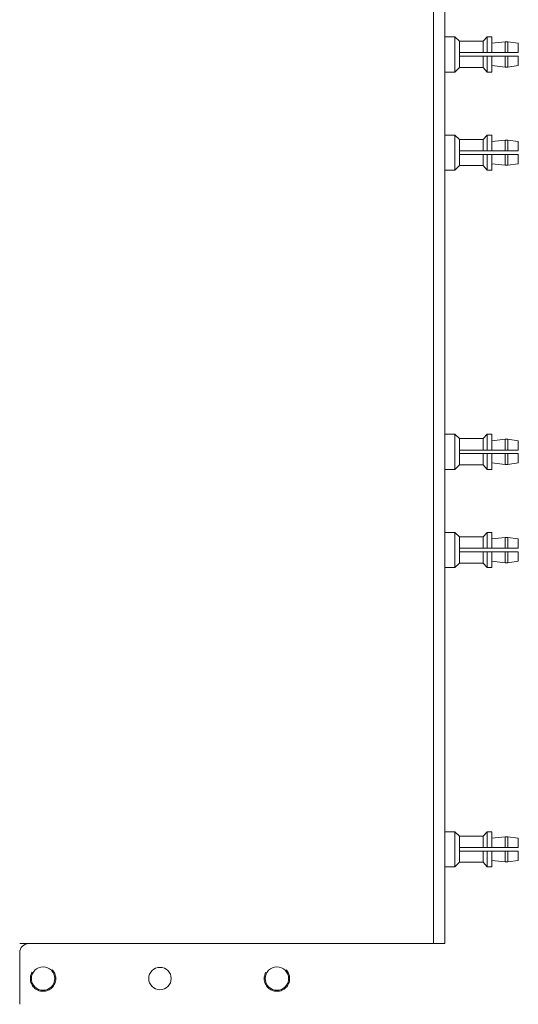
# Model space of a CAD drawing. Units: inches. Extents: x 483 to 644, y 12 to 117.
# Drawn here: x 588 to 590, y 89 to 95 of the extents above; entities that cross this region are included whole.
import ezdxf

# ---------------------------------------------------------------- set-up
doc = ezdxf.new("R2010")
doc.units = ezdxf.units.IN
doc.header["$MEASUREMENT"] = 0
doc.linetypes.add('HIDDEN', pattern=[0.375, 0.25, -0.125])
doc.layers.add('Backplate', color=5, linetype='Continuous')
doc.layers.add('Fishpaper Bracket', color=6, linetype='Continuous')

msp = doc.modelspace()

# ---------------------------------------------------------------- linework, layer by layer
at = {"layer": 'Backplate', "color": 0, "lineweight": 5}
for p, q in [((589.8242, 89.612), (589.8242, 97.552)), ((589.7642, 97.517), (589.7642, 89.612)), ((589.8242, 94.2955), (589.8242, 94.4355)), ((590.0301, 94.4363), (589.9025, 94.4363)), ((590.2172, 94.3755), (589.9025, 94.3755)), ((590.2172, 94.3563), (589.9025, 94.3563)), ((590.0301, 94.2963), (589.9025, 94.2963)), ((589.8242, 93.7705), (589.8242, 93.9105)), ((590.0301, 93.9113), (589.9025, 93.9113)), ((590.2172, 93.8505), (589.9025, 93.8505)), ((590.2172, 93.8313), (589.9025, 93.8313)), ((590.0301, 93.7713), (589.9025, 93.7713)), ((589.8242, 92.1705), (589.8242, 92.3105)), ((590.0301, 92.3113), (589.9025, 92.3113)), ((590.2172, 92.2505), (589.9025, 92.2505)), ((590.2172, 92.2313), (589.9025, 92.2313)), ((590.0301, 92.1713), (589.9025, 92.1713)), ((589.8242, 91.6455), (589.8242, 91.7855)), ((590.0301, 91.7863), (589.9025, 91.7863)), ((590.2172, 91.7255), (589.9025, 91.7255)), ((590.2172, 91.7063), (589.9025, 91.7063)), ((590.0301, 91.6463), (589.9025, 91.6463)), ((589.8242, 90.0455), (589.8242, 90.1855)), ((590.0301, 90.1863), (589.9025, 90.1863)), ((590.2172, 90.1255), (589.9025, 90.1255)), ((590.2172, 90.1063), (589.9025, 90.1063)), ((590.0301, 90.0463), (589.9025, 90.0463)), ((587.6017, 89.612), (589.8242, 89.612)), ((587.5517, 89.562), (587.5517, 89.287))]:
    msp.add_line(p, q, dxfattribs=at)
at = {"layer": 'Backplate', "color": 0, "linetype": 'HIDDEN', "lineweight": 5}
for p, q in [((589.8785, 94.4595), (589.8242, 94.4595)), ((589.8242, 94.4595), (589.8242, 94.2715)), ((589.8785, 94.2715), (589.8785, 94.4595)), ((589.9025, 94.4363), (589.8785, 94.4595)), ((590.0301, 94.4363), (590.0515, 94.4595)), ((590.0515, 94.3759), (590.0515, 94.4595)), ((590.0762, 94.4595), (590.0515, 94.4595)), ((590.0762, 94.3759), (590.0762, 94.4595)), ((589.9025, 94.4363), (589.9025, 94.2963)), ((590.0301, 94.376), (590.0301, 94.4363)), ((590.1467, 94.4329), (590.0762, 94.4249)), ((590.1467, 94.3757), (590.1467, 94.4329)), ((590.1617, 94.4329), (590.1467, 94.4329)), ((590.1617, 94.3757), (590.1617, 94.4329)), ((590.2172, 94.4249), (590.1617, 94.4329)), ((590.2172, 94.3755), (590.2172, 94.4249)), ((590.0301, 94.2963), (590.0301, 94.3563)), ((590.0515, 94.2715), (590.0515, 94.3563)), ((590.0762, 94.2715), (590.0762, 94.3563)), ((590.1467, 94.2982), (590.1467, 94.3563)), ((590.1617, 94.2982), (590.1617, 94.3563)), ((590.2172, 94.3062), (590.2172, 94.3563)), ((589.9025, 94.2963), (589.8785, 94.2715)), ((590.0301, 94.2963), (590.0515, 94.2715)), ((590.1467, 94.2982), (590.0762, 94.3062)), ((590.1617, 94.2982), (590.1467, 94.2982)), ((590.1617, 94.2982), (590.1467, 94.2982)), ((590.2172, 94.3062), (590.1617, 94.2982)), ((589.8242, 94.2715), (589.8785, 94.2715)), ((590.0515, 94.2715), (590.0762, 94.2715)), ((589.8242, 93.9345), (589.8242, 93.7465)), ((589.8785, 93.9345), (589.8242, 93.9345)), ((589.8785, 93.7465), (589.8785, 93.9345)), ((589.9025, 93.9113), (589.8785, 93.9345)), ((590.0301, 93.9113), (590.0515, 93.9345)), ((590.0515, 93.8509), (590.0515, 93.9345)), ((590.0762, 93.9345), (590.0515, 93.9345)), ((590.0762, 93.8509), (590.0762, 93.9345)), ((589.9025, 93.9113), (589.9025, 93.7713)), ((590.0301, 93.851), (590.0301, 93.9113)), ((590.1467, 93.9079), (590.0762, 93.8999)), ((590.1467, 93.8507), (590.1467, 93.9079)), ((590.1617, 93.9079), (590.1467, 93.9079)), ((590.1617, 93.8507), (590.1617, 93.9079)), ((590.2172, 93.8999), (590.1617, 93.9079)), ((590.2172, 93.8505), (590.2172, 93.8999)), ((590.0301, 93.7713), (590.0301, 93.8313)), ((590.0515, 93.7465), (590.0515, 93.8313)), ((590.0762, 93.7465), (590.0762, 93.8313)), ((590.1467, 93.7732), (590.1467, 93.8313)), ((590.1617, 93.7732), (590.1617, 93.8313)), ((590.2172, 93.7812), (590.2172, 93.8313)), ((589.9025, 93.7713), (589.8785, 93.7465)), ((590.0301, 93.7713), (590.0515, 93.7465)), ((590.1467, 93.7732), (590.0762, 93.7812)), ((590.1617, 93.7732), (590.1467, 93.7732)), ((590.1617, 93.7732), (590.1467, 93.7732)), ((590.2172, 93.7812), (590.1617, 93.7732)), ((589.8242, 93.7465), (589.8785, 93.7465)), ((590.0515, 93.7465), (590.0762, 93.7465)), ((589.8785, 92.3345), (589.8242, 92.3345)), ((589.8242, 92.3345), (589.8242, 92.1465)), ((589.8785, 92.1465), (589.8785, 92.3345)), ((589.9025, 92.3113), (589.8785, 92.3345)), ((590.0301, 92.3113), (590.0515, 92.3345)), ((590.0515, 92.2509), (590.0515, 92.3345)), ((590.0762, 92.3345), (590.0515, 92.3345)), ((590.0762, 92.2509), (590.0762, 92.3345)), ((589.9025, 92.3113), (589.9025, 92.1713)), ((590.0301, 92.251), (590.0301, 92.3113)), ((590.1467, 92.3079), (590.0762, 92.2999)), ((590.1467, 92.2507), (590.1467, 92.3079)), ((590.1617, 92.3079), (590.1467, 92.3079)), ((590.1617, 92.2507), (590.1617, 92.3079)), ((590.2172, 92.2999), (590.1617, 92.3079)), ((590.2172, 92.2505), (590.2172, 92.2999)), ((590.0301, 92.1713), (590.0301, 92.2313)), ((590.0515, 92.1465), (590.0515, 92.2313)), ((590.0762, 92.1465), (590.0762, 92.2313)), ((590.1467, 92.1732), (590.1467, 92.2313)), ((590.1617, 92.1732), (590.1617, 92.2313)), ((590.2172, 92.1812), (590.2172, 92.2313)), ((590.1467, 92.1732), (590.0762, 92.1812)), ((590.2172, 92.1812), (590.1617, 92.1732)), ((589.8242, 92.1465), (589.8785, 92.1465)), ((589.9025, 92.1713), (589.8785, 92.1465)), ((590.0301, 92.1713), (590.0515, 92.1465)), ((590.0515, 92.1465), (590.0762, 92.1465)), ((590.1617, 92.1732), (590.1467, 92.1732)), ((590.1617, 92.1732), (590.1467, 92.1732)), ((589.8785, 91.8095), (589.8242, 91.8095)), ((589.8242, 91.8095), (589.8242, 91.6215)), ((589.8785, 91.6215), (589.8785, 91.8095)), ((589.9025, 91.7863), (589.8785, 91.8095)), ((590.0301, 91.7863), (590.0515, 91.8095)), ((590.0515, 91.7259), (590.0515, 91.8095)), ((590.0762, 91.8095), (590.0515, 91.8095)), ((590.0762, 91.7259), (590.0762, 91.8095)), ((589.9025, 91.7863), (589.9025, 91.6463)), ((590.0301, 91.726), (590.0301, 91.7863)), ((590.1467, 91.7829), (590.0762, 91.7749)), ((590.1467, 91.7257), (590.1467, 91.7829)), ((590.1617, 91.7829), (590.1467, 91.7829)), ((590.1617, 91.7257), (590.1617, 91.7829)), ((590.2172, 91.7749), (590.1617, 91.7829)), ((590.2172, 91.7255), (590.2172, 91.7749)), ((590.0301, 91.6463), (590.0301, 91.7063)), ((590.0515, 91.6215), (590.0515, 91.7063)), ((590.0762, 91.6215), (590.0762, 91.7063)), ((590.1467, 91.6482), (590.1467, 91.7063)), ((590.1617, 91.6482), (590.1617, 91.7063)), ((590.2172, 91.6562), (590.2172, 91.7063)), ((590.1467, 91.6482), (590.0762, 91.6562)), ((590.2172, 91.6562), (590.1617, 91.6482)), ((589.8242, 91.6215), (589.8785, 91.6215)), ((589.9025, 91.6463), (589.8785, 91.6215)), ((590.0301, 91.6463), (590.0515, 91.6215)), ((590.0515, 91.6215), (590.0762, 91.6215)), ((590.1617, 91.6482), (590.1467, 91.6482)), ((590.1617, 91.6482), (590.1467, 91.6482)), ((589.8785, 90.2095), (589.8242, 90.2095)), ((589.8242, 90.2095), (589.8242, 90.0215)), ((589.8785, 90.0215), (589.8785, 90.2095)), ((589.9025, 90.1863), (589.8785, 90.2095)), ((589.9025, 90.1863), (589.9025, 90.0463)), ((590.0301, 90.1863), (590.0515, 90.2095)), ((590.0301, 90.126), (590.0301, 90.1863)), ((590.0515, 90.1259), (590.0515, 90.2095)), ((590.0762, 90.2095), (590.0515, 90.2095)), ((590.0762, 90.1259), (590.0762, 90.2095)), ((590.1467, 90.1829), (590.0762, 90.1749)), ((590.1467, 90.1257), (590.1467, 90.1829)), ((590.1617, 90.1829), (590.1467, 90.1829)), ((590.1617, 90.1257), (590.1617, 90.1829)), ((590.2172, 90.1749), (590.1617, 90.1829)), ((590.2172, 90.1255), (590.2172, 90.1749)), ((590.0301, 90.0463), (590.0301, 90.1063)), ((590.0515, 90.0215), (590.0515, 90.1063)), ((590.0762, 90.0215), (590.0762, 90.1063)), ((590.1467, 90.0482), (590.1467, 90.1063)), ((590.1617, 90.0482), (590.1617, 90.1063)), ((590.2172, 90.0562), (590.2172, 90.1063)), ((589.8242, 90.0215), (589.8785, 90.0215)), ((589.9025, 90.0463), (589.8785, 90.0215)), ((590.0301, 90.0463), (590.0515, 90.0215)), ((590.0515, 90.0215), (590.0762, 90.0215)), ((590.1467, 90.0482), (590.0762, 90.0562)), ((590.1617, 90.0482), (590.1467, 90.0482)), ((590.1617, 90.0482), (590.1467, 90.0482)), ((590.2172, 90.0562), (590.1617, 90.0482))]:
    msp.add_line(p, q, dxfattribs=at)
at = {"layer": 'Backplate', "color": 0, "linetype": 'Continuous', "lineweight": 5}
for centre in [(587.6767, 89.4245), (588.9267, 89.4245)]:
    msp.add_circle(centre, 0.0625, dxfattribs=at)
at = {"layer": 'Backplate', "color": 0, "lineweight": 5}
msp.add_arc((587.6017, 89.562), 0.05, 90, 180, dxfattribs=at)
at = {"layer": 'Fishpaper Bracket', "color": 0, "lineweight": 5}
msp.add_line((587.5517, 89.612), (589.0517, 89.612), dxfattribs=at)
at = {"layer": 'Fishpaper Bracket', "color": 0, "linetype": 'HIDDEN', "lineweight": 5}
for centre in [(587.6767, 89.4245), (588.9267, 89.4245)]:
    msp.add_circle(centre, 0.068, dxfattribs=at)
at = {"layer": 'Fishpaper Bracket', "color": 0, "lineweight": 5}
msp.add_circle((588.3017, 89.4245), 0.06, dxfattribs=at)

doc.saveas('drawing.dxf')
